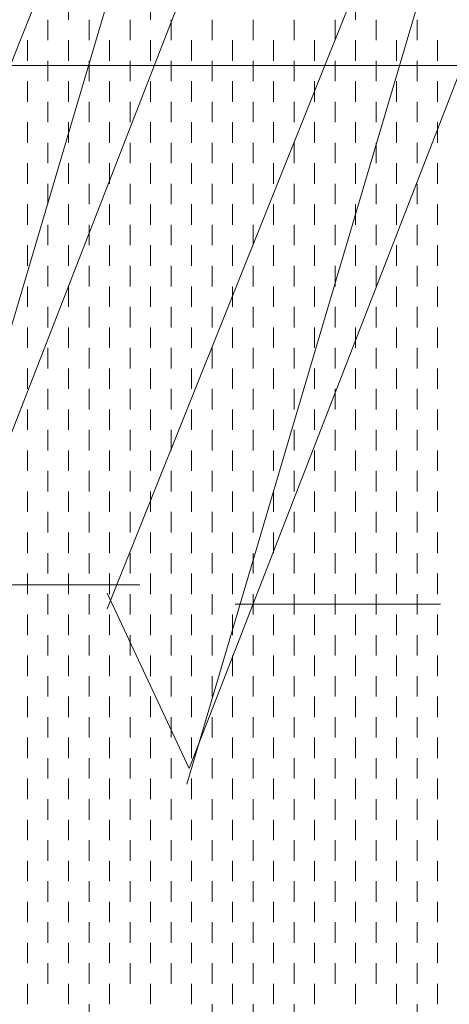
# Model space of a CAD drawing. Units: millimetres. Extents: x -707 to 4314, y -1282 to 800.
# Drawn here: x 1974 to 1975, y 333 to 334 of the extents above; entities that cross this region are included whole.
import ezdxf

# ---------------------------------------------------------------- set-up
doc = ezdxf.new("R2010")
doc.units = ezdxf.units.MM
doc.layers.add('Механическое крепление', color=244, linetype='Continuous', lineweight=15)
doc.layers.add('Штрих доски', color=7, linetype='Continuous', lineweight=9, true_color=0xffc49f)

msp = doc.modelspace()

# ---------------------------------------------------------------- linework, layer by layer
at = {"layer": 'Механическое крепление', "color": 0}
for p, q in [((1974.1748, 333.6247), (1974.7558, 335.076)), ((1974.7558, 335.0456), (1974.2717, 333.4112)), ((1974.5412, 333.5819), (1975.1222, 335.0332)), ((1975.1222, 335.0028), (1974.6381, 333.3684)), ((1974.825, 334.8272), (1974.2746, 333.4111)), ((1975.1914, 334.8036), (1974.641, 333.3875)), ((1976.6414, 334.2443), (1970.1902, 334.2443)), ((1974.5811, 333.6112), (1974.3309, 333.6112)), ((1974.641, 333.3875), (1974.5412, 333.6011)), ((1974.9475, 333.5876), (1974.6973, 333.5876))]:
    msp.add_line(p, q, dxfattribs=at)
at = {"layer": 'Штрих доски', "color": 0}
for p, q in [((1974.494, 334.3), (1974.494, 334.325)), ((1974.594, 334.3), (1974.594, 334.325)), ((1974.844, 334.3), (1974.844, 334.325)), ((1974.469, 334.275), (1974.469, 334.3)), ((1974.519, 334.275), (1974.519, 334.3)), ((1974.569, 334.275), (1974.569, 334.3)), ((1974.619, 334.275), (1974.619, 334.3)), ((1974.669, 334.275), (1974.669, 334.3)), ((1974.719, 334.275), (1974.719, 334.3)), ((1974.769, 334.275), (1974.769, 334.3)), ((1974.819, 334.275), (1974.819, 334.3)), ((1974.869, 334.275), (1974.869, 334.3)), ((1974.919, 334.275), (1974.919, 334.3)), ((1974.444, 334.25), (1974.444, 334.275)), ((1974.494, 334.25), (1974.494, 334.275)), ((1974.544, 334.25), (1974.544, 334.275)), ((1974.594, 334.25), (1974.594, 334.275)), ((1974.644, 334.25), (1974.644, 334.275)), ((1974.694, 334.25), (1974.694, 334.275)), ((1974.744, 334.25), (1974.744, 334.275)), ((1974.794, 334.25), (1974.794, 334.275)), ((1974.844, 334.25), (1974.844, 334.275)), ((1974.894, 334.25), (1974.894, 334.275)), ((1974.944, 334.25), (1974.944, 334.275)), ((1974.469, 334.225), (1974.469, 334.25)), ((1974.519, 334.225), (1974.519, 334.25)), ((1974.569, 334.225), (1974.569, 334.25)), ((1974.619, 334.225), (1974.619, 334.25)), ((1974.669, 334.225), (1974.669, 334.25)), ((1974.719, 334.225), (1974.719, 334.25)), ((1974.769, 334.225), (1974.769, 334.25)), ((1974.819, 334.225), (1974.819, 334.25)), ((1974.869, 334.225), (1974.869, 334.25)), ((1974.919, 334.225), (1974.919, 334.25)), ((1974.444, 334.2), (1974.444, 334.225)), ((1974.494, 334.2), (1974.494, 334.225)), ((1974.544, 334.2), (1974.544, 334.225)), ((1974.594, 334.2), (1974.594, 334.225)), ((1974.644, 334.2), (1974.644, 334.225)), ((1974.694, 334.2), (1974.694, 334.225)), ((1974.744, 334.2), (1974.744, 334.225)), ((1974.794, 334.2), (1974.794, 334.225)), ((1974.844, 334.2), (1974.844, 334.225)), ((1974.894, 334.2), (1974.894, 334.225)), ((1974.944, 334.2), (1974.944, 334.225)), ((1974.469, 334.175), (1974.469, 334.2)), ((1974.519, 334.175), (1974.519, 334.2)), ((1974.569, 334.175), (1974.569, 334.2)), ((1974.619, 334.175), (1974.619, 334.2)), ((1974.669, 334.175), (1974.669, 334.2)), ((1974.719, 334.175), (1974.719, 334.2)), ((1974.769, 334.175), (1974.769, 334.2)), ((1974.819, 334.175), (1974.819, 334.2)), ((1974.869, 334.175), (1974.869, 334.2)), ((1974.919, 334.175), (1974.919, 334.2)), ((1974.444, 334.15), (1974.444, 334.175)), ((1974.494, 334.15), (1974.494, 334.175)), ((1974.544, 334.15), (1974.544, 334.175)), ((1974.594, 334.15), (1974.594, 334.175)), ((1974.644, 334.15), (1974.644, 334.175)), ((1974.694, 334.15), (1974.694, 334.175)), ((1974.744, 334.15), (1974.744, 334.175)), ((1974.794, 334.15), (1974.794, 334.175)), ((1974.844, 334.15), (1974.844, 334.175)), ((1974.894, 334.15), (1974.894, 334.175)), ((1974.944, 334.15), (1974.944, 334.175)), ((1974.469, 334.125), (1974.469, 334.15)), ((1974.519, 334.125), (1974.519, 334.15)), ((1974.569, 334.125), (1974.569, 334.15)), ((1974.619, 334.125), (1974.619, 334.15)), ((1974.669, 334.125), (1974.669, 334.15)), ((1974.719, 334.125), (1974.719, 334.15)), ((1974.769, 334.125), (1974.769, 334.15)), ((1974.819, 334.125), (1974.819, 334.15)), ((1974.869, 334.125), (1974.869, 334.15)), ((1974.919, 334.125), (1974.919, 334.15)), ((1974.444, 334.1), (1974.444, 334.125)), ((1974.494, 334.1), (1974.494, 334.125)), ((1974.544, 334.1), (1974.544, 334.125)), ((1974.594, 334.1), (1974.594, 334.125)), ((1974.644, 334.1), (1974.644, 334.125)), ((1974.694, 334.1), (1974.694, 334.125)), ((1974.744, 334.1), (1974.744, 334.125)), ((1974.794, 334.1), (1974.794, 334.125)), ((1974.844, 334.1), (1974.844, 334.125)), ((1974.894, 334.1), (1974.894, 334.125)), ((1974.944, 334.1), (1974.944, 334.125)), ((1974.469, 334.075), (1974.469, 334.1)), ((1974.519, 334.075), (1974.519, 334.1)), ((1974.569, 334.075), (1974.569, 334.1)), ((1974.619, 334.075), (1974.619, 334.1)), ((1974.669, 334.075), (1974.669, 334.1)), ((1974.719, 334.075), (1974.719, 334.1)), ((1974.769, 334.075), (1974.769, 334.1)), ((1974.819, 334.075), (1974.819, 334.1)), ((1974.869, 334.075), (1974.869, 334.1)), ((1974.919, 334.075), (1974.919, 334.1)), ((1974.444, 334.05), (1974.444, 334.075)), ((1974.494, 334.05), (1974.494, 334.075)), ((1974.544, 334.05), (1974.544, 334.075)), ((1974.594, 334.05), (1974.594, 334.075)), ((1974.644, 334.05), (1974.644, 334.075)), ((1974.694, 334.05), (1974.694, 334.075)), ((1974.744, 334.05), (1974.744, 334.075)), ((1974.794, 334.05), (1974.794, 334.075)), ((1974.844, 334.05), (1974.844, 334.075)), ((1974.894, 334.05), (1974.894, 334.075)), ((1974.944, 334.05), (1974.944, 334.075)), ((1974.469, 334.025), (1974.469, 334.05)), ((1974.519, 334.025), (1974.519, 334.05)), ((1974.569, 334.025), (1974.569, 334.05)), ((1974.619, 334.025), (1974.619, 334.05)), ((1974.669, 334.025), (1974.669, 334.05)), ((1974.719, 334.025), (1974.719, 334.05)), ((1974.769, 334.025), (1974.769, 334.05)), ((1974.819, 334.025), (1974.819, 334.05)), ((1974.869, 334.025), (1974.869, 334.05)), ((1974.919, 334.025), (1974.919, 334.05)), ((1974.444, 334), (1974.444, 334.025)), ((1974.494, 334), (1974.494, 334.025)), ((1974.544, 334), (1974.544, 334.025)), ((1974.594, 334), (1974.594, 334.025)), ((1974.644, 334), (1974.644, 334.025)), ((1974.694, 334), (1974.694, 334.025)), ((1974.744, 334), (1974.744, 334.025)), ((1974.794, 334), (1974.794, 334.025)), ((1974.844, 334), (1974.844, 334.025)), ((1974.894, 334), (1974.894, 334.025)), ((1974.944, 334), (1974.944, 334.025)), ((1974.469, 333.975), (1974.469, 334)), ((1974.519, 333.975), (1974.519, 334)), ((1974.569, 333.975), (1974.569, 334)), ((1974.619, 333.975), (1974.619, 334)), ((1974.669, 333.975), (1974.669, 334)), ((1974.719, 333.975), (1974.719, 334)), ((1974.769, 333.975), (1974.769, 334)), ((1974.819, 333.975), (1974.819, 334)), ((1974.869, 333.975), (1974.869, 334)), ((1974.919, 333.975), (1974.919, 334)), ((1974.444, 333.95), (1974.444, 333.975)), ((1974.494, 333.95), (1974.494, 333.975)), ((1974.544, 333.95), (1974.544, 333.975)), ((1974.594, 333.95), (1974.594, 333.975)), ((1974.644, 333.95), (1974.644, 333.975)), ((1974.694, 333.95), (1974.694, 333.975)), ((1974.744, 333.95), (1974.744, 333.975)), ((1974.794, 333.95), (1974.794, 333.975)), ((1974.844, 333.95), (1974.844, 333.975)), ((1974.894, 333.95), (1974.894, 333.975)), ((1974.944, 333.95), (1974.944, 333.975)), ((1974.469, 333.925), (1974.469, 333.95)), ((1974.519, 333.925), (1974.519, 333.95)), ((1974.569, 333.925), (1974.569, 333.95)), ((1974.619, 333.925), (1974.619, 333.95)), ((1974.669, 333.925), (1974.669, 333.95)), ((1974.719, 333.925), (1974.719, 333.95)), ((1974.769, 333.925), (1974.769, 333.95)), ((1974.819, 333.925), (1974.819, 333.95)), ((1974.869, 333.925), (1974.869, 333.95)), ((1974.919, 333.925), (1974.919, 333.95)), ((1974.444, 333.9), (1974.444, 333.925)), ((1974.494, 333.9), (1974.494, 333.925)), ((1974.544, 333.9), (1974.544, 333.925)), ((1974.594, 333.9), (1974.594, 333.925)), ((1974.644, 333.9), (1974.644, 333.925)), ((1974.694, 333.9), (1974.694, 333.925)), ((1974.744, 333.9), (1974.744, 333.925)), ((1974.794, 333.9), (1974.794, 333.925)), ((1974.844, 333.9), (1974.844, 333.925)), ((1974.894, 333.9), (1974.894, 333.925)), ((1974.944, 333.9), (1974.944, 333.925)), ((1974.469, 333.875), (1974.469, 333.9)), ((1974.519, 333.875), (1974.519, 333.9)), ((1974.569, 333.875), (1974.569, 333.9)), ((1974.619, 333.875), (1974.619, 333.9)), ((1974.669, 333.875), (1974.669, 333.9)), ((1974.719, 333.875), (1974.719, 333.9)), ((1974.769, 333.875), (1974.769, 333.9)), ((1974.819, 333.875), (1974.819, 333.9)), ((1974.869, 333.875), (1974.869, 333.9)), ((1974.919, 333.875), (1974.919, 333.9)), ((1974.444, 333.85), (1974.444, 333.875)), ((1974.494, 333.85), (1974.494, 333.875)), ((1974.544, 333.85), (1974.544, 333.875)), ((1974.594, 333.85), (1974.594, 333.875)), ((1974.644, 333.85), (1974.644, 333.875)), ((1974.694, 333.85), (1974.694, 333.875)), ((1974.744, 333.85), (1974.744, 333.875)), ((1974.794, 333.85), (1974.794, 333.875)), ((1974.844, 333.85), (1974.844, 333.875)), ((1974.894, 333.85), (1974.894, 333.875)), ((1974.944, 333.85), (1974.944, 333.875)), ((1974.469, 333.825), (1974.469, 333.85)), ((1974.519, 333.825), (1974.519, 333.85)), ((1974.569, 333.825), (1974.569, 333.85)), ((1974.619, 333.825), (1974.619, 333.85)), ((1974.669, 333.825), (1974.669, 333.85)), ((1974.719, 333.825), (1974.719, 333.85)), ((1974.769, 333.825), (1974.769, 333.85)), ((1974.819, 333.825), (1974.819, 333.85)), ((1974.869, 333.825), (1974.869, 333.85)), ((1974.919, 333.825), (1974.919, 333.85)), ((1974.444, 333.8), (1974.444, 333.825)), ((1974.494, 333.8), (1974.494, 333.825)), ((1974.544, 333.8), (1974.544, 333.825)), ((1974.594, 333.8), (1974.594, 333.825)), ((1974.644, 333.8), (1974.644, 333.825)), ((1974.694, 333.8), (1974.694, 333.825)), ((1974.744, 333.8), (1974.744, 333.825)), ((1974.794, 333.8), (1974.794, 333.825)), ((1974.844, 333.8), (1974.844, 333.825)), ((1974.894, 333.8), (1974.894, 333.825)), ((1974.944, 333.8), (1974.944, 333.825)), ((1974.469, 333.775), (1974.469, 333.8)), ((1974.519, 333.775), (1974.519, 333.8)), ((1974.569, 333.775), (1974.569, 333.8)), ((1974.619, 333.775), (1974.619, 333.8)), ((1974.669, 333.775), (1974.669, 333.8)), ((1974.719, 333.775), (1974.719, 333.8)), ((1974.769, 333.775), (1974.769, 333.8)), ((1974.819, 333.775), (1974.819, 333.8)), ((1974.869, 333.775), (1974.869, 333.8)), ((1974.919, 333.775), (1974.919, 333.8)), ((1974.444, 333.75), (1974.444, 333.775)), ((1974.494, 333.75), (1974.494, 333.775)), ((1974.544, 333.75), (1974.544, 333.775)), ((1974.594, 333.75), (1974.594, 333.775)), ((1974.644, 333.75), (1974.644, 333.775)), ((1974.694, 333.75), (1974.694, 333.775)), ((1974.744, 333.75), (1974.744, 333.775)), ((1974.794, 333.75), (1974.794, 333.775)), ((1974.844, 333.75), (1974.844, 333.775)), ((1974.894, 333.75), (1974.894, 333.775)), ((1974.944, 333.75), (1974.944, 333.775)), ((1974.469, 333.725), (1974.469, 333.75)), ((1974.519, 333.725), (1974.519, 333.75)), ((1974.569, 333.725), (1974.569, 333.75)), ((1974.619, 333.725), (1974.619, 333.75)), ((1974.669, 333.725), (1974.669, 333.75)), ((1974.719, 333.725), (1974.719, 333.75)), ((1974.769, 333.725), (1974.769, 333.75)), ((1974.819, 333.725), (1974.819, 333.75)), ((1974.869, 333.725), (1974.869, 333.75)), ((1974.919, 333.725), (1974.919, 333.75)), ((1974.444, 333.7), (1974.444, 333.725)), ((1974.494, 333.7), (1974.494, 333.725)), ((1974.544, 333.7), (1974.544, 333.725)), ((1974.594, 333.7), (1974.594, 333.725)), ((1974.644, 333.7), (1974.644, 333.725)), ((1974.694, 333.7), (1974.694, 333.725)), ((1974.744, 333.7), (1974.744, 333.725)), ((1974.794, 333.7), (1974.794, 333.725)), ((1974.844, 333.7), (1974.844, 333.725)), ((1974.894, 333.7), (1974.894, 333.725)), ((1974.944, 333.7), (1974.944, 333.725)), ((1974.469, 333.675), (1974.469, 333.7)), ((1974.519, 333.675), (1974.519, 333.7)), ((1974.569, 333.675), (1974.569, 333.7)), ((1974.619, 333.675), (1974.619, 333.7)), ((1974.669, 333.675), (1974.669, 333.7)), ((1974.719, 333.675), (1974.719, 333.7)), ((1974.769, 333.675), (1974.769, 333.7)), ((1974.819, 333.675), (1974.819, 333.7)), ((1974.869, 333.675), (1974.869, 333.7)), ((1974.919, 333.675), (1974.919, 333.7)), ((1974.444, 333.65), (1974.444, 333.675)), ((1974.494, 333.65), (1974.494, 333.675)), ((1974.544, 333.65), (1974.544, 333.675)), ((1974.594, 333.65), (1974.594, 333.675)), ((1974.644, 333.65), (1974.644, 333.675)), ((1974.694, 333.65), (1974.694, 333.675)), ((1974.744, 333.65), (1974.744, 333.675)), ((1974.794, 333.65), (1974.794, 333.675)), ((1974.844, 333.65), (1974.844, 333.675)), ((1974.894, 333.65), (1974.894, 333.675)), ((1974.944, 333.65), (1974.944, 333.675)), ((1974.469, 333.625), (1974.469, 333.65)), ((1974.519, 333.625), (1974.519, 333.65)), ((1974.569, 333.625), (1974.569, 333.65)), ((1974.619, 333.625), (1974.619, 333.65)), ((1974.669, 333.625), (1974.669, 333.65)), ((1974.719, 333.625), (1974.719, 333.65)), ((1974.769, 333.625), (1974.769, 333.65)), ((1974.819, 333.625), (1974.819, 333.65)), ((1974.869, 333.625), (1974.869, 333.65)), ((1974.919, 333.625), (1974.919, 333.65)), ((1974.444, 333.6), (1974.444, 333.625)), ((1974.494, 333.6), (1974.494, 333.625)), ((1974.544, 333.6), (1974.544, 333.625)), ((1974.594, 333.6), (1974.594, 333.625)), ((1974.644, 333.6), (1974.644, 333.625)), ((1974.694, 333.6), (1974.694, 333.625)), ((1974.744, 333.6), (1974.744, 333.625)), ((1974.794, 333.6), (1974.794, 333.625)), ((1974.844, 333.6), (1974.844, 333.625)), ((1974.894, 333.6), (1974.894, 333.625)), ((1974.944, 333.6), (1974.944, 333.625)), ((1974.469, 333.575), (1974.469, 333.6)), ((1974.519, 333.575), (1974.519, 333.6)), ((1974.569, 333.575), (1974.569, 333.6)), ((1974.619, 333.575), (1974.619, 333.6)), ((1974.669, 333.575), (1974.669, 333.6)), ((1974.719, 333.575), (1974.719, 333.6)), ((1974.769, 333.575), (1974.769, 333.6)), ((1974.819, 333.575), (1974.819, 333.6)), ((1974.869, 333.575), (1974.869, 333.6)), ((1974.919, 333.575), (1974.919, 333.6)), ((1974.444, 333.55), (1974.444, 333.575)), ((1974.494, 333.55), (1974.494, 333.575)), ((1974.544, 333.55), (1974.544, 333.575)), ((1974.594, 333.55), (1974.594, 333.575)), ((1974.644, 333.55), (1974.644, 333.575)), ((1974.694, 333.55), (1974.694, 333.575)), ((1974.744, 333.55), (1974.744, 333.575)), ((1974.794, 333.55), (1974.794, 333.575)), ((1974.844, 333.55), (1974.844, 333.575)), ((1974.894, 333.55), (1974.894, 333.575)), ((1974.944, 333.55), (1974.944, 333.575)), ((1974.469, 333.525), (1974.469, 333.55)), ((1974.519, 333.525), (1974.519, 333.55)), ((1974.569, 333.525), (1974.569, 333.55)), ((1974.619, 333.525), (1974.619, 333.55)), ((1974.669, 333.525), (1974.669, 333.55)), ((1974.719, 333.525), (1974.719, 333.55)), ((1974.769, 333.525), (1974.769, 333.55)), ((1974.819, 333.525), (1974.819, 333.55)), ((1974.869, 333.525), (1974.869, 333.55)), ((1974.919, 333.525), (1974.919, 333.55)), ((1974.444, 333.5), (1974.444, 333.525)), ((1974.494, 333.5), (1974.494, 333.525)), ((1974.544, 333.5), (1974.544, 333.525)), ((1974.594, 333.5), (1974.594, 333.525)), ((1974.644, 333.5), (1974.644, 333.525)), ((1974.694, 333.5), (1974.694, 333.525)), ((1974.744, 333.5), (1974.744, 333.525)), ((1974.794, 333.5), (1974.794, 333.525)), ((1974.844, 333.5), (1974.844, 333.525)), ((1974.894, 333.5), (1974.894, 333.525)), ((1974.944, 333.5), (1974.944, 333.525)), ((1974.469, 333.475), (1974.469, 333.5)), ((1974.519, 333.475), (1974.519, 333.5)), ((1974.569, 333.475), (1974.569, 333.5)), ((1974.619, 333.475), (1974.619, 333.5)), ((1974.669, 333.475), (1974.669, 333.5)), ((1974.719, 333.475), (1974.719, 333.5)), ((1974.769, 333.475), (1974.769, 333.5)), ((1974.819, 333.475), (1974.819, 333.5)), ((1974.869, 333.475), (1974.869, 333.5)), ((1974.919, 333.475), (1974.919, 333.5)), ((1974.444, 333.45), (1974.444, 333.475)), ((1974.494, 333.45), (1974.494, 333.475)), ((1974.544, 333.45), (1974.544, 333.475)), ((1974.594, 333.45), (1974.594, 333.475)), ((1974.644, 333.45), (1974.644, 333.475)), ((1974.694, 333.45), (1974.694, 333.475)), ((1974.744, 333.45), (1974.744, 333.475)), ((1974.794, 333.45), (1974.794, 333.475)), ((1974.844, 333.45), (1974.844, 333.475)), ((1974.894, 333.45), (1974.894, 333.475)), ((1974.944, 333.45), (1974.944, 333.475)), ((1974.469, 333.425), (1974.469, 333.45)), ((1974.519, 333.425), (1974.519, 333.45)), ((1974.569, 333.425), (1974.569, 333.45)), ((1974.619, 333.425), (1974.619, 333.45)), ((1974.669, 333.425), (1974.669, 333.45)), ((1974.719, 333.425), (1974.719, 333.45)), ((1974.769, 333.425), (1974.769, 333.45)), ((1974.819, 333.425), (1974.819, 333.45)), ((1974.869, 333.425), (1974.869, 333.45)), ((1974.919, 333.425), (1974.919, 333.45)), ((1974.444, 333.4), (1974.444, 333.425)), ((1974.494, 333.4), (1974.494, 333.425)), ((1974.544, 333.4), (1974.544, 333.425)), ((1974.594, 333.4), (1974.594, 333.425)), ((1974.644, 333.4), (1974.644, 333.425)), ((1974.694, 333.4), (1974.694, 333.425)), ((1974.744, 333.4), (1974.744, 333.425)), ((1974.794, 333.4), (1974.794, 333.425)), ((1974.844, 333.4), (1974.844, 333.425)), ((1974.894, 333.4), (1974.894, 333.425)), ((1974.944, 333.4), (1974.944, 333.425)), ((1974.469, 333.375), (1974.469, 333.4)), ((1974.519, 333.375), (1974.519, 333.4)), ((1974.569, 333.375), (1974.569, 333.4)), ((1974.619, 333.375), (1974.619, 333.4)), ((1974.669, 333.375), (1974.669, 333.4)), ((1974.719, 333.375), (1974.719, 333.4)), ((1974.769, 333.375), (1974.769, 333.4)), ((1974.819, 333.375), (1974.819, 333.4)), ((1974.869, 333.375), (1974.869, 333.4)), ((1974.919, 333.375), (1974.919, 333.4)), ((1974.444, 333.35), (1974.444, 333.375)), ((1974.494, 333.35), (1974.494, 333.375)), ((1974.544, 333.35), (1974.544, 333.375)), ((1974.594, 333.35), (1974.594, 333.375)), ((1974.644, 333.35), (1974.644, 333.375)), ((1974.694, 333.35), (1974.694, 333.375)), ((1974.744, 333.35), (1974.744, 333.375)), ((1974.794, 333.35), (1974.794, 333.375)), ((1974.844, 333.35), (1974.844, 333.375)), ((1974.894, 333.35), (1974.894, 333.375)), ((1974.944, 333.35), (1974.944, 333.375)), ((1974.469, 333.325), (1974.469, 333.35)), ((1974.519, 333.325), (1974.519, 333.35)), ((1974.569, 333.325), (1974.569, 333.35)), ((1974.619, 333.325), (1974.619, 333.35)), ((1974.669, 333.325), (1974.669, 333.35)), ((1974.719, 333.325), (1974.719, 333.35)), ((1974.769, 333.325), (1974.769, 333.35)), ((1974.819, 333.325), (1974.819, 333.35)), ((1974.869, 333.325), (1974.869, 333.35)), ((1974.919, 333.325), (1974.919, 333.35)), ((1974.444, 333.3), (1974.444, 333.325)), ((1974.494, 333.3), (1974.494, 333.325)), ((1974.544, 333.3), (1974.544, 333.325)), ((1974.594, 333.3), (1974.594, 333.325)), ((1974.644, 333.3), (1974.644, 333.325)), ((1974.694, 333.3), (1974.694, 333.325)), ((1974.744, 333.3), (1974.744, 333.325)), ((1974.794, 333.3), (1974.794, 333.325)), ((1974.844, 333.3), (1974.844, 333.325)), ((1974.894, 333.3), (1974.894, 333.325)), ((1974.944, 333.3), (1974.944, 333.325)), ((1974.469, 333.275), (1974.469, 333.3)), ((1974.519, 333.275), (1974.519, 333.3)), ((1974.569, 333.275), (1974.569, 333.3)), ((1974.619, 333.275), (1974.619, 333.3)), ((1974.669, 333.275), (1974.669, 333.3)), ((1974.719, 333.275), (1974.719, 333.3)), ((1974.769, 333.275), (1974.769, 333.3)), ((1974.819, 333.275), (1974.819, 333.3)), ((1974.869, 333.275), (1974.869, 333.3)), ((1974.919, 333.275), (1974.919, 333.3)), ((1974.444, 333.25), (1974.444, 333.275)), ((1974.494, 333.25), (1974.494, 333.275)), ((1974.544, 333.25), (1974.544, 333.275)), ((1974.594, 333.25), (1974.594, 333.275)), ((1974.644, 333.25), (1974.644, 333.275)), ((1974.694, 333.25), (1974.694, 333.275)), ((1974.744, 333.25), (1974.744, 333.275)), ((1974.794, 333.25), (1974.794, 333.275)), ((1974.844, 333.25), (1974.844, 333.275)), ((1974.894, 333.25), (1974.894, 333.275)), ((1974.944, 333.25), (1974.944, 333.275)), ((1974.469, 333.225), (1974.469, 333.25)), ((1974.519, 333.225), (1974.519, 333.25)), ((1974.569, 333.225), (1974.569, 333.25)), ((1974.619, 333.225), (1974.619, 333.25)), ((1974.669, 333.225), (1974.669, 333.25)), ((1974.719, 333.225), (1974.719, 333.25)), ((1974.769, 333.225), (1974.769, 333.25)), ((1974.819, 333.225), (1974.819, 333.25)), ((1974.869, 333.225), (1974.869, 333.25)), ((1974.919, 333.225), (1974.919, 333.25)), ((1974.444, 333.2), (1974.444, 333.225)), ((1974.494, 333.2), (1974.494, 333.225)), ((1974.544, 333.2), (1974.544, 333.225)), ((1974.594, 333.2), (1974.594, 333.225)), ((1974.644, 333.2), (1974.644, 333.225)), ((1974.694, 333.2), (1974.694, 333.225)), ((1974.744, 333.2), (1974.744, 333.225)), ((1974.794, 333.2), (1974.794, 333.225)), ((1974.844, 333.2), (1974.844, 333.225)), ((1974.894, 333.2), (1974.894, 333.225)), ((1974.944, 333.2), (1974.944, 333.225)), ((1974.469, 333.175), (1974.469, 333.2)), ((1974.519, 333.175), (1974.519, 333.2)), ((1974.569, 333.175), (1974.569, 333.2)), ((1974.619, 333.175), (1974.619, 333.2)), ((1974.669, 333.175), (1974.669, 333.2)), ((1974.719, 333.175), (1974.719, 333.2)), ((1974.769, 333.175), (1974.769, 333.2)), ((1974.819, 333.175), (1974.819, 333.2)), ((1974.869, 333.175), (1974.869, 333.2)), ((1974.919, 333.175), (1974.919, 333.2)), ((1974.444, 333.15), (1974.444, 333.175)), ((1974.494, 333.15), (1974.494, 333.175)), ((1974.544, 333.15), (1974.544, 333.175)), ((1974.594, 333.15), (1974.594, 333.175)), ((1974.644, 333.15), (1974.644, 333.175)), ((1974.694, 333.15), (1974.694, 333.175)), ((1974.744, 333.15), (1974.744, 333.175)), ((1974.794, 333.15), (1974.794, 333.175)), ((1974.844, 333.15), (1974.844, 333.175)), ((1974.894, 333.15), (1974.894, 333.175)), ((1974.944, 333.15), (1974.944, 333.175)), ((1974.469, 333.125), (1974.469, 333.15)), ((1974.519, 333.125), (1974.519, 333.15)), ((1974.569, 333.125), (1974.569, 333.15)), ((1974.619, 333.125), (1974.619, 333.15)), ((1974.669, 333.125), (1974.669, 333.15)), ((1974.719, 333.125), (1974.719, 333.15)), ((1974.769, 333.125), (1974.769, 333.15)), ((1974.819, 333.125), (1974.819, 333.15)), ((1974.869, 333.125), (1974.869, 333.15)), ((1974.919, 333.125), (1974.919, 333.15)), ((1974.444, 333.1), (1974.444, 333.125)), ((1974.494, 333.1), (1974.494, 333.125)), ((1974.544, 333.1), (1974.544, 333.125)), ((1974.594, 333.1), (1974.594, 333.125)), ((1974.644, 333.1), (1974.644, 333.125)), ((1974.694, 333.1), (1974.694, 333.125)), ((1974.744, 333.1), (1974.744, 333.125)), ((1974.794, 333.1), (1974.794, 333.125)), ((1974.844, 333.1), (1974.844, 333.125)), ((1974.894, 333.1), (1974.894, 333.125)), ((1974.944, 333.1), (1974.944, 333.125)), ((1974.519, 333.075), (1974.519, 333.1)), ((1974.669, 333.075), (1974.669, 333.1)), ((1974.719, 333.075), (1974.719, 333.1)), ((1974.769, 333.075), (1974.769, 333.1)), ((1974.919, 333.075), (1974.919, 333.1))]:
    msp.add_line(p, q, dxfattribs=at)

doc.saveas('drawing.dxf')
